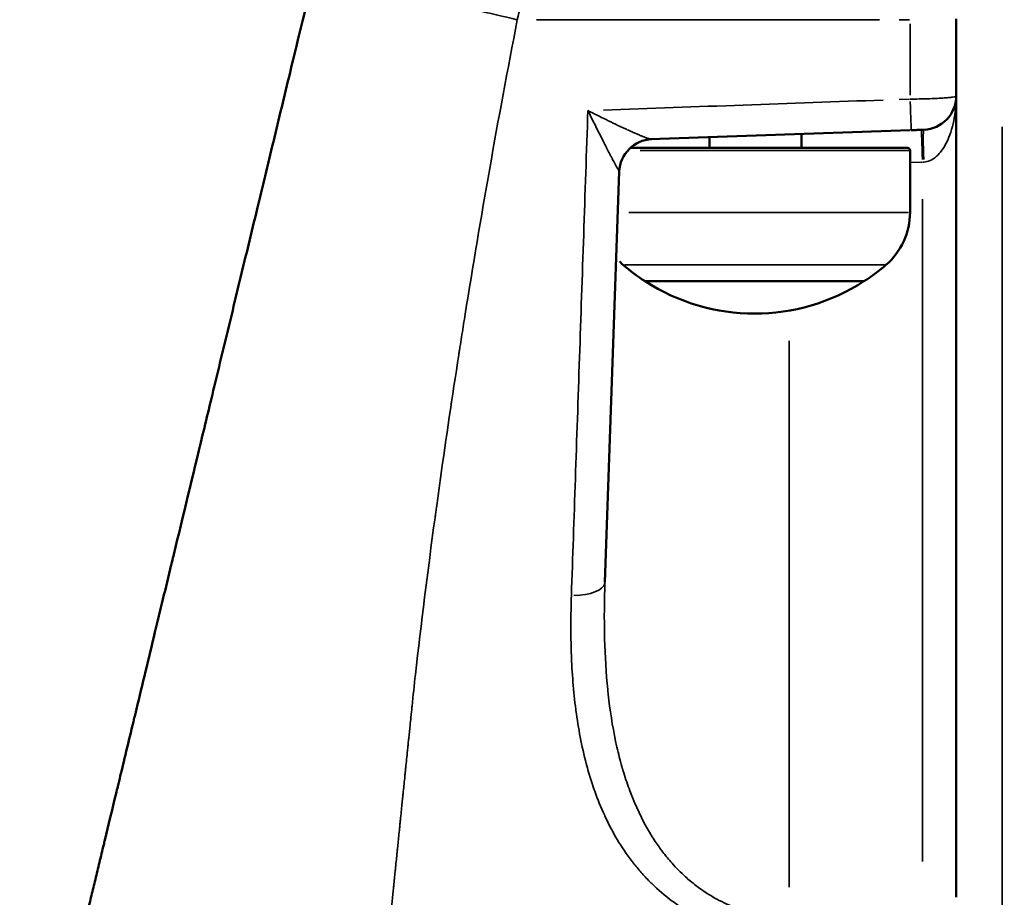
# Model space of a CAD drawing. Units: millimetres. Extents: x -225 to 11253, y -52 to 10158.
# Drawn here: x 2633 to 2718, y 6063 to 6140 of the extents above; entities that cross this region are included whole.
import ezdxf

# ---------------------------------------------------------------- set-up
doc = ezdxf.new("R2010")
doc.units = ezdxf.units.MM
doc.header["$LTSCALE"] = 25
doc.layers.add('MD_Visible', color=7, linetype='Continuous', lineweight=50)
doc.layers.add('MD_Visible Narrow', color=7, linetype='Continuous', lineweight=35)
doc.dimstyles.new('DİLARA 5', dxfattribs={"dimtxt": 250, "dimasz": 100, "dimexe": 0, "dimexo": 100, "dimgap": 50, "dimtad": 2, "dimdec": 0, "dimlfac": 0.1, "dimrnd": 5, "dimtxsty": 'Standard', "dimcen": 0, "dimse1": 1, "dimse2": 1, "dimclrd": 256, "dimadec": 0, "dimazin": 0, "dimtfac": 1, "dimtdec": 0, "dimtix": 1, "dimtmove": 0, "dimatfit": 3, "dimfxl": 1, "dimarcsym": 0})

# ---------------------------------------------------------------- blocks, each defined once
blk = doc.blocks.new('CustomObjectsInViewport4_0')
at = {"layer": 'MD_Visible', "extrusion": (0, 1, 0)}
for p, q in [((2714.292, 6063.397), (2714.292, 6132.936)), ((2710.294, 6129.98), (2687.724, 6129.192)), ((2692.874, 6128.463), (2692.874, 6129.372)), ((2700.874, 6128.463), (2700.874, 6129.651)), ((2683.932, 6128.463), (2683.932, 6128.463)), ((2686.02, 6128.463), (2710.034, 6128.463)), ((2710.284, 6128.213), (2710.284, 6122.842)), ((2683.797, 6090.764), (2685.041, 6126.384)), ((2687.287, 6116.866), (2706.287, 6116.866)), ((2687.287, 6116.866), (2706.287, 6116.866))]:
    blk.add_line(p, q, dxfattribs=at)
at = {"layer": 'MD_Visible'}
blk.add_arc((2687.955, 6126.282), 2.916, 92, 178, dxfattribs=at)
at = {"layer": 'MD_Visible', "extrusion": (1.22465e-16, 0, -1)}
for centre, radius, start, end in [((-2710.034, 6128.213), 0.25, 90, 180), ((-2704.284, 6122.842), 6, 180, 229.3162), ((-2689.291, 6122.842), 6, 310.6838, 314.89537), ((-2696.787, 6131.563), 17.5, 302.87835, 310.6838), ((-2696.787, 6131.563), 17.5, 229.3162, 237.12165), ((-2696.787, 6131.563), 17.5, 237.12165, 302.87835)]:
    blk.add_arc(centre, radius, start, end, dxfattribs=at)
at = {"layer": 'MD_Visible'}
for centre, major_axis, ratio, start_param, end_param in [((2714.292, 6141.666), (0, 115.967), 0, 1.588228, 1.646136), ((2711.376, 6132.936), (2.664, 1.186), 1, 4.328418, 5.864307)]:
    blk.add_ellipse(centre, major_axis=major_axis, ratio=ratio, start_param=start_param, end_param=end_param, dxfattribs=at)
for points, knots in [([(2639.729, 6065.681), (2639.847, 6066.171), (2639.968, 6066.672), (2640.092, 6067.185), (2640.154, 6067.442), (2640.216, 6067.701), (2640.28, 6067.963), (2640.311, 6068.094), (2640.344, 6068.228), (2640.376, 6068.362), (2640.686, 6069.645), (2641.011, 6070.992), (2641.351, 6072.403), (2641.401, 6072.608), (2641.451, 6072.815), (2641.501, 6073.023), (2641.573, 6073.32), (2641.647, 6073.626), (2641.72, 6073.932), (2642.109, 6075.541), (2642.514, 6077.22), (2642.936, 6078.968), (2642.956, 6079.051), (2642.977, 6079.138), (2642.998, 6079.224), (2643.039, 6079.395), (2643.08, 6079.567), (2643.122, 6079.739), (2643.636, 6081.87), (2644.172, 6084.089), (2644.729, 6086.397), (2645.185, 6088.287), (2645.656, 6090.235), (2646.14, 6092.243), (2646.164, 6092.342), (2646.188, 6092.441), (2646.213, 6092.543), (2646.262, 6092.747), (2646.311, 6092.951), (2646.361, 6093.156), (2647.165, 6096.488), (2648, 6099.947), (2648.865, 6103.532), (2649.065, 6104.358), (2649.266, 6105.191), (2649.468, 6106.03), (2649.685, 6106.926), (2649.902, 6107.828), (2650.124, 6108.746), (2650.567, 6110.583), (2651.018, 6112.45), (2651.475, 6114.345), (2651.933, 6116.24), (2652.397, 6118.164), (2652.866, 6120.106), (2653.109, 6121.113), (2653.354, 6122.126), (2653.599, 6123.144), (2653.827, 6124.088), (2654.056, 6125.036), (2654.286, 6125.989), (2654.764, 6127.97), (2655.246, 6129.964), (2655.73, 6131.971), (2655.972, 6132.974), (2656.215, 6133.979), (2656.459, 6134.991), (2657.192, 6138.026), (2657.926, 6141.069), (2658.662, 6144.118)], [0.3433695, 0.3433695, 0.3433695, 0.3433695, 0.3638892, 0.3638892, 0.3638892, 0.374149, 0.374149, 0.374149, 0.379279, 0.379279, 0.379279, 0.4285364, 0.4285364, 0.4285364, 0.4357081, 0.4357081, 0.4357081, 0.445968, 0.445968, 0.445968, 0.4998322, 0.4998322, 0.4998322, 0.5023972, 0.5023972, 0.5023972, 0.5075271, 0.5075271, 0.5075271, 0.570995, 0.570995, 0.570995, 0.6229504, 0.6229504, 0.6229504, 0.6255154, 0.6255154, 0.6255154, 0.6306453, 0.6306453, 0.6306453, 0.7140385, 0.7140385, 0.7140385, 0.7332439, 0.7332439, 0.7332439, 0.7537636, 0.7537636, 0.7537636, 0.794803, 0.794803, 0.794803, 0.8358424, 0.8358424, 0.8358424, 0.8571451, 0.8571451, 0.8571451, 0.8768818, 0.8768818, 0.8768818, 0.9179212, 0.9179212, 0.9179212, 0.9384409, 0.9384409, 0.9384409, 1, 1, 1, 1]), ([(2711.477, 6130.021), (2711.477, 6130.021), (2711.449, 6130.02), (2711.395, 6130.019), (2711.368, 6130.018), (2711.334, 6130.016), (2711.294, 6130.015), (2711.255, 6130.014), (2711.21, 6130.012), (2711.16, 6130.01), (2711.11, 6130.009), (2711.054, 6130.007), (2710.995, 6130.005), (2710.936, 6130.003), (2710.874, 6130), (2710.808, 6129.998), (2710.743, 6129.996), (2710.674, 6129.993), (2710.605, 6129.991), (2710.535, 6129.989), (2710.465, 6129.986), (2710.393, 6129.984)], [0, 0, 0, 0, 0.000427091, 0.000427091, 0.000427091, 0.000640636, 0.000640636, 0.000640636, 0.000854182, 0.000854182, 0.000854182, 0.001067727, 0.001067727, 0.001067727, 0.001281273, 0.001281273, 0.001281273, 0.001494822, 0.001494822, 0.001494822, 0.001708364, 0.001708364, 0.001708364, 0.001708364]), ([(2638.444, 6060.358), (2638.558, 6060.832), (2638.677, 6061.326), (2638.801, 6061.839), (2638.882, 6062.173), (2638.964, 6062.515), (2639.049, 6062.865), (2639.156, 6063.31), (2639.267, 6063.768), (2639.38, 6064.237), (2639.494, 6064.707), (2639.61, 6065.188), (2639.729, 6065.681)], [0.26073809, 0.26073809, 0.26073809, 0.26073809, 0.28577045, 0.28577045, 0.28577045, 0.302052, 0.302052, 0.302052, 0.32270895, 0.32270895, 0.32270895, 0.34336591, 0.34336591, 0.34336591, 0.34336591])]:
    blk.add_open_spline(points, degree=3, knots=knots, dxfattribs=at)
at = {"layer": 'MD_Visible Narrow', "extrusion": (0, 1, 0)}
for p, q in [((2707.636, 6139.573), (2677.843, 6139.573)), ((2710.242, 6139.573), (2709.342, 6139.573)), ((2710.292, 6133.024), (2710.292, 6139.228)), ((2709.342, 6132.645), (2710.242, 6132.678)), ((2718.292, 6022.029), (2718.292, 6130.27)), ((2684.06, 6128.213), (2684.06, 6128.213)), ((2710.177, 6128.213), (2686.84, 6128.213)), ((2711.321, 6127.2), (2710.339, 6127.166)), ((2711.376, 6066.491), (2711.376, 6124.007)), ((2685.868, 6122.842), (2710.166, 6122.842)), ((2708.055, 6118.292), (2685.52, 6118.292)), ((2699.799, 6064.27), (2699.799, 6111.689))]:
    blk.add_line(p, q, dxfattribs=at)
at = {"layer": 'MD_Visible Narrow', "extrusion": (1.22465e-16, 7.70372e-34, -1)}
blk.add_ellipse((2895.116, 6139.294), major_axis=(-2901.381, -103.842), ratio=0, start_param=1.497852, end_param=1.506239, dxfattribs=at)
at = {"layer": 'MD_Visible Narrow', "extrusion": (1.22465e-16, 0, -1)}
for centre, ratio, start_param, end_param in [((2710.292, 6132.898), 0.002621, 3.216386, 4.562671), ((2711.376, 6127.1), 0.001219, 0.076796, 1.459115)]:
    blk.add_ellipse(centre, major_axis=(-0.102, 2.914), ratio=ratio, start_param=start_param, end_param=end_param, dxfattribs=at)
at = {"layer": 'MD_Visible Narrow'}
for centre, major_axis, ratio, start_param, end_param in [((2711.579, 6127.107), (-0.102, 2.914), 0.033683, 0.076736, 1.457978), ((2687.925, 6126.281), (-0.102, 2.914), 0.99487, 0.074411, 1.413818), ((2711.376, 6127.1), (-2.916, -0.204), 0.03473, -1.606386, -1.57497), ((2682, 6126.045), (3.041, 0.346), 0.124008, -0.01365, 0.076424), ((2680.883, 6090.866), (2.914, -0.102), 0.433671, 4.805315, 6.205403)]:
    blk.add_ellipse(centre, major_axis=major_axis, ratio=ratio, start_param=start_param, end_param=end_param, dxfattribs=at)
for points, knots in [([(2658.662, 6144.118), (2658.654, 6144.084), (2658.766, 6144.021), (2659.024, 6143.925), (2659.282, 6143.828), (2659.688, 6143.697), (2660.248, 6143.531), (2660.809, 6143.366), (2661.523, 6143.167), (2662.373, 6142.939), (2663.223, 6142.712), (2664.214, 6142.455), (2665.3, 6142.18), (2666.385, 6141.906), (2667.565, 6141.614), (2668.783, 6141.318), (2670.003, 6141.022), (2671.265, 6140.72), (2672.516, 6140.426), (2673.765, 6140.131), (2675.003, 6139.844), (2676.188, 6139.573)], [0, 0, 0, 0, 0.142857, 0.142857, 0.142857, 0.285735, 0.285735, 0.285735, 0.428571, 0.428571, 0.428571, 0.571524, 0.571524, 0.571524, 0.714286, 0.714286, 0.714286, 0.857233, 0.857233, 0.857233, 1, 1, 1, 1]), ([(2676.188, 6139.573), (2674.5, 6130.904), (2672.992, 6122.324), (2671.664, 6114.026), (2671.569, 6113.433), (2671.475, 6112.842), (2671.382, 6112.252), (2671.335, 6111.957), (2671.289, 6111.663), (2671.243, 6111.369), (2671.22, 6111.222), (2671.197, 6111.075), (2671.174, 6110.928), (2671.157, 6110.818), (2671.14, 6110.708), (2671.123, 6110.598), (2671.117, 6110.561), (2671.111, 6110.526), (2671.106, 6110.487), (2670.537, 6106.833), (2670.008, 6103.26), (2669.519, 6099.782), (2669.437, 6099.202), (2669.357, 6098.625), (2669.278, 6098.051), (2669.238, 6097.763), (2669.198, 6097.477), (2669.159, 6097.191), (2669.14, 6097.048), (2669.12, 6096.905), (2669.101, 6096.763), (2669.091, 6096.691), (2669.081, 6096.62), (2669.072, 6096.549), (2669.062, 6096.478), (2669.052, 6096.408), (2669.043, 6096.335), (2668.41, 6091.671), (2667.842, 6087.126), (2667.341, 6082.735)], [0, 0, 0, 0, 0.4375, 0.4375, 0.4375, 0.46875, 0.46875, 0.46875, 0.484375, 0.484375, 0.484375, 0.492187, 0.492187, 0.492187, 0.498047, 0.498047, 0.498047, 0.5, 0.5, 0.5, 0.6875, 0.6875, 0.6875, 0.71875, 0.71875, 0.71875, 0.734375, 0.734375, 0.734375, 0.742188, 0.742188, 0.742188, 0.746094, 0.746094, 0.746094, 0.75, 0.75, 0.75, 1, 1, 1, 1]), ([(2710.292, 6132.679), (2710.556, 6132.682), (2710.815, 6132.686), (2711.071, 6132.691), (2711.326, 6132.696), (2711.58, 6132.703), (2711.822, 6132.711), (2712.064, 6132.718), (2712.294, 6132.727), (2712.511, 6132.737), (2712.729, 6132.747), (2712.935, 6132.758), (2713.119, 6132.77), (2713.304, 6132.782), (2713.469, 6132.794), (2713.615, 6132.808), (2713.762, 6132.821), (2713.886, 6132.835), (2713.986, 6132.849), (2714.086, 6132.863), (2714.162, 6132.877), (2714.214, 6132.892), (2714.265, 6132.907), (2714.292, 6132.921), (2714.292, 6132.936)], [0, 0, 0, 0, 0.000781162, 0.000781162, 0.000781162, 0.001562323, 0.001562323, 0.001562323, 0.002343485, 0.002343485, 0.002343485, 0.003124646, 0.003124646, 0.003124646, 0.003905808, 0.003905808, 0.003905808, 0.00468697, 0.00468697, 0.00468697, 0.005468131, 0.005468131, 0.005468131, 0.006249293, 0.006249293, 0.006249293, 0.006249293]), ([(2714.292, 6132.936), (2714.292, 6132.249), (2714.226, 6131.503), (2714.079, 6130.789), (2714.01, 6130.454), (2713.924, 6130.126), (2713.821, 6129.815), (2713.72, 6129.509), (2713.603, 6129.22), (2713.473, 6128.955), (2713.343, 6128.691), (2713.2, 6128.451), (2713.048, 6128.242), (2712.894, 6128.029), (2712.73, 6127.848), (2712.562, 6127.701), (2712.388, 6127.549), (2712.209, 6127.433), (2712.032, 6127.352), (2711.844, 6127.267), (2711.657, 6127.221), (2711.477, 6127.209)], [4.712389, 4.712389, 4.712389, 4.712389, 5.109956, 5.109956, 5.109956, 5.296645, 5.296645, 5.296645, 5.480362, 5.480362, 5.480362, 5.664076, 5.664076, 5.664076, 5.850756, 5.850756, 5.850756, 6.043887, 6.043887, 6.043887, 6.248279, 6.248279, 6.248279, 6.248279]), ([(2680.883, 6089.601), (2681.108, 6096.189), (2681.344, 6103.125), (2681.586, 6110.241), (2681.826, 6117.273), (2682.071, 6124.478), (2682.317, 6131.678)], [4.2635876, 4.2635876, 4.2635876, 4.2635876, 4.4474119, 4.4474119, 4.4474119, 4.6290495, 4.6290495, 4.6290495, 4.6290495]), ([(2685.027, 6126.421), (2685.013, 6126.438), (2684.99, 6126.474), (2684.959, 6126.525), (2684.942, 6126.553), (2684.923, 6126.586), (2684.902, 6126.623), (2684.886, 6126.652), (2684.868, 6126.683), (2684.85, 6126.716), (2684.833, 6126.747), (2684.815, 6126.778), (2684.797, 6126.811), (2684.757, 6126.884), (2684.715, 6126.963), (2684.67, 6127.047), (2684.635, 6127.112), (2684.599, 6127.18), (2684.561, 6127.251), (2684.497, 6127.372), (2684.429, 6127.501), (2684.36, 6127.634), (2684.315, 6127.72), (2684.27, 6127.807), (2684.224, 6127.897), (2684.151, 6128.037), (2684.076, 6128.182), (2684.001, 6128.329), (2683.955, 6128.419), (2683.908, 6128.509), (2683.862, 6128.601), (2683.777, 6128.767), (2683.69, 6128.936), (2683.604, 6129.107), (2683.466, 6129.378), (2683.328, 6129.652), (2683.188, 6129.931), (2683.159, 6129.989), (2683.13, 6130.047), (2683.1, 6130.105), (2682.842, 6130.62), (2682.578, 6131.15), (2682.317, 6131.678)], [0, 0, 0, 0, 0.000443473, 0.000443473, 0.000443473, 0.000691389, 0.000691389, 0.000691389, 0.000886947, 0.000886947, 0.000886947, 0.00106584, 0.00106584, 0.00106584, 0.001462847, 0.001462847, 0.001462847, 0.001773893, 0.001773893, 0.001773893, 0.002311079, 0.002311079, 0.002311079, 0.00266084, 0.00266084, 0.00266084, 0.003213104, 0.003213104, 0.003213104, 0.003547786, 0.003547786, 0.003547786, 0.004155161, 0.004155161, 0.004155161, 0.005120522, 0.005120522, 0.005120522, 0.005321679, 0.005321679, 0.005321679, 0.007095572, 0.007095572, 0.007095572, 0.007095572]), ([(2682.317, 6131.678), (2682.845, 6131.413), (2683.375, 6131.15), (2683.896, 6130.897), (2683.959, 6130.866), (2684.022, 6130.835), (2684.085, 6130.805), (2684.368, 6130.668), (2684.65, 6130.533), (2684.929, 6130.4), (2685.099, 6130.32), (2685.268, 6130.241), (2685.436, 6130.163), (2685.536, 6130.116), (2685.636, 6130.07), (2685.734, 6130.025), (2685.883, 6129.957), (2686.028, 6129.891), (2686.172, 6129.827), (2686.271, 6129.783), (2686.369, 6129.74), (2686.465, 6129.697), (2686.601, 6129.638), (2686.735, 6129.581), (2686.863, 6129.527), (2686.943, 6129.494), (2687.02, 6129.462), (2687.095, 6129.432), (2687.186, 6129.396), (2687.272, 6129.362), (2687.354, 6129.331), (2687.389, 6129.318), (2687.423, 6129.306), (2687.456, 6129.294), (2687.495, 6129.28), (2687.533, 6129.267), (2687.568, 6129.256), (2687.61, 6129.242), (2687.648, 6129.23), (2687.683, 6129.221), (2687.745, 6129.204), (2687.794, 6129.194), (2687.823, 6129.195)], [-0.000015312, -0.000015312, -0.000015312, -0.000015312, 0.001759691, 0.001759691, 0.001759691, 0.001974707, 0.001974707, 0.001974707, 0.002945003, 0.002945003, 0.002945003, 0.003534694, 0.003534694, 0.003534694, 0.003889459, 0.003889459, 0.003889459, 0.004422196, 0.004422196, 0.004422196, 0.004790513, 0.004790513, 0.004790513, 0.005309697, 0.005309697, 0.005309697, 0.005634221, 0.005634221, 0.005634221, 0.006027982, 0.006027982, 0.006027982, 0.006197199, 0.006197199, 0.006197199, 0.006398725, 0.006398725, 0.006398725, 0.00664095, 0.00664095, 0.00664095, 0.007084701, 0.007084701, 0.007084701, 0.007084701]), ([(2683.797, 6090.764), (2683.742, 6089.172), (2683.726, 6087.591), (2683.762, 6086.034), (2683.763, 6085.96), (2683.765, 6085.886), (2683.767, 6085.813), (2683.806, 6084.331), (2683.892, 6082.867), (2684.039, 6081.424), (2684.053, 6081.292), (2684.067, 6081.161), (2684.081, 6081.029), (2684.233, 6079.649), (2684.441, 6078.287), (2684.726, 6076.944), (2684.763, 6076.771), (2684.801, 6076.598), (2684.84, 6076.425), (2684.967, 6075.865), (2685.109, 6075.308), (2685.265, 6074.757), (2685.319, 6074.57), (2685.374, 6074.383), (2685.43, 6074.198), (2685.592, 6073.669), (2685.768, 6073.149), (2685.959, 6072.635), (2686.031, 6072.443), (2686.105, 6072.253), (2686.181, 6072.063), (2686.655, 6070.881), (2687.218, 6069.74), (2687.903, 6068.65), (2688.016, 6068.471), (2688.132, 6068.294), (2688.251, 6068.118), (2688.46, 6067.81), (2688.679, 6067.507), (2688.908, 6067.212), (2689.01, 6067.08), (2689.115, 6066.949), (2689.222, 6066.82), (2689.351, 6066.663), (2689.484, 6066.508), (2689.619, 6066.356), (2689.987, 6065.943), (2690.377, 6065.547), (2690.795, 6065.171), (2690.934, 6065.045), (2691.076, 6064.922), (2691.221, 6064.801), (2691.374, 6064.673), (2691.531, 6064.547), (2691.691, 6064.424), (2692.004, 6064.184), (2692.331, 6063.954), (2692.668, 6063.738), (2692.804, 6063.651), (2692.942, 6063.567), (2693.081, 6063.484), (2693.633, 6063.158), (2694.213, 6062.868), (2694.825, 6062.617), (2694.936, 6062.572), (2695.048, 6062.527), (2695.162, 6062.484), (2695.439, 6062.379), (2695.724, 6062.283), (2696.011, 6062.196), (2696.102, 6062.168), (2696.192, 6062.142), (2696.283, 6062.117), (2696.6, 6062.028), (2696.919, 6061.952), (2697.242, 6061.888), (2697.305, 6061.875), (2697.369, 6061.863), (2697.432, 6061.851), (2698.203, 6061.71), (2698.991, 6061.635), (2699.799, 6061.635)], [0, 0, 0, 0, 0.00516167, 0.00516167, 0.00516167, 0.00540609, 0.00540609, 0.00540609, 0.01032335, 0.01032335, 0.01032335, 0.01077164, 0.01077164, 0.01077164, 0.01548502, 0.01548502, 0.01548502, 0.01609396, 0.01609396, 0.01609396, 0.01806586, 0.01806586, 0.01806586, 0.01873686, 0.01873686, 0.01873686, 0.02064669, 0.02064669, 0.02064669, 0.02136032, 0.02136032, 0.02136032, 0.02580837, 0.02580837, 0.02580837, 0.02653786, 0.02653786, 0.02653786, 0.02781578, 0.02781578, 0.02781578, 0.0283892, 0.0283892, 0.0283892, 0.0290853, 0.0290853, 0.0290853, 0.03097004, 0.03097004, 0.03097004, 0.03159759, 0.03159759, 0.03159759, 0.03226046, 0.03226046, 0.03226046, 0.03355088, 0.03355088, 0.03355088, 0.03407093, 0.03407093, 0.03407093, 0.03613171, 0.03613171, 0.03613171, 0.03650664, 0.03650664, 0.03650664, 0.03742213, 0.03742213, 0.03742213, 0.0377105, 0.0377105, 0.0377105, 0.03871255, 0.03871255, 0.03871255, 0.03890927, 0.03890927, 0.03890927, 0.04129339, 0.04129339, 0.04129339, 0.04129339]), ([(2699.799, 6059.746), (2698.855, 6059.746), (2697.932, 6059.822), (2697.027, 6059.968), (2697.011, 6059.97), (2696.996, 6059.973), (2696.981, 6059.975), (2696.543, 6060.047), (2696.11, 6060.135), (2695.681, 6060.24), (2695.659, 6060.245), (2695.637, 6060.251), (2695.615, 6060.256), (2695.193, 6060.361), (2694.773, 6060.482), (2694.366, 6060.617), (2694.339, 6060.626), (2694.312, 6060.635), (2694.285, 6060.644), (2693.456, 6060.922), (2692.672, 6061.257), (2691.926, 6061.642), (2691.893, 6061.659), (2691.86, 6061.676), (2691.827, 6061.694), (2691.439, 6061.897), (2691.061, 6062.115), (2690.695, 6062.345), (2690.366, 6062.552), (2690.048, 6062.767), (2689.742, 6062.991), (2689.708, 6063.016), (2689.674, 6063.041), (2689.64, 6063.066), (2689.001, 6063.539), (2688.41, 6064.046), (2687.859, 6064.584), (2687.828, 6064.615), (2687.796, 6064.646), (2687.765, 6064.677), (2687.508, 6064.932), (2687.26, 6065.194), (2687.021, 6065.462), (2686.992, 6065.495), (2686.962, 6065.529), (2686.933, 6065.562), (2686.696, 6065.832), (2686.467, 6066.109), (2686.247, 6066.391), (2686.22, 6066.426), (2686.193, 6066.46), (2686.166, 6066.495), (2685.213, 6067.735), (2684.441, 6069.052), (2683.798, 6070.434), (2683.781, 6070.469), (2683.765, 6070.505), (2683.748, 6070.541), (2683.437, 6071.219), (2683.157, 6071.913), (2682.905, 6072.622), (2682.893, 6072.656), (2682.881, 6072.69), (2682.869, 6072.724), (2682.618, 6073.439), (2682.394, 6074.169), (2682.198, 6074.904), (2682.19, 6074.935), (2682.182, 6074.966), (2682.174, 6074.997), (2681.775, 6076.509), (2681.486, 6078.052), (2681.278, 6079.623), (2681.275, 6079.645), (2681.272, 6079.667), (2681.269, 6079.69), (2681.062, 6081.273), (2680.938, 6082.885), (2680.879, 6084.526), (2680.878, 6084.538), (2680.878, 6084.549), (2680.877, 6084.561), (2680.818, 6086.214), (2680.825, 6087.898), (2680.883, 6089.601)], [0, 0, 0, 0, 0.00277927, 0.00277927, 0.00277927, 0.00282643, 0.00282643, 0.00282643, 0.00417088, 0.00417088, 0.00417088, 0.00423964, 0.00423964, 0.00423964, 0.00556402, 0.00556402, 0.00556402, 0.00565286, 0.00565286, 0.00565286, 0.00835843, 0.00835843, 0.00835843, 0.00847929, 0.00847929, 0.00847929, 0.0098925, 0.0098925, 0.0098925, 0.01116349, 0.01116349, 0.01116349, 0.01130572, 0.01130572, 0.01130572, 0.01397879, 0.01397879, 0.01397879, 0.01413215, 0.01413215, 0.01413215, 0.01538979, 0.01538979, 0.01538979, 0.01554536, 0.01554536, 0.01554536, 0.01680291, 0.01680291, 0.01680291, 0.01695858, 0.01695858, 0.01695858, 0.02246886, 0.02246886, 0.02246886, 0.02261144, 0.02261144, 0.02261144, 0.02530824, 0.02530824, 0.02530824, 0.02543787, 0.02543787, 0.02543787, 0.0281508, 0.0281508, 0.0281508, 0.0282643, 0.0282643, 0.0282643, 0.03383898, 0.03383898, 0.03383898, 0.03391716, 0.03391716, 0.03391716, 0.03952992, 0.03952992, 0.03952992, 0.03957002, 0.03957002, 0.03957002, 0.04522288, 0.04522288, 0.04522288, 0.04522288]), ([(2665.221, 6062.083), (2665.261, 6062.48), (2665.322, 6063.078), (2665.389, 6063.731), (2665.415, 6063.983), (2665.422, 6064.059), (2665.426, 6064.096), (2665.433, 6064.161), (2665.449, 6064.321), (2665.475, 6064.581), (2665.495, 6064.772), (2665.508, 6064.899), (2665.512, 6064.939), (2665.519, 6065.014), (2665.523, 6065.047), (2665.541, 6065.226), (2665.559, 6065.411), (2665.594, 6065.751), (2665.607, 6065.875), (2665.622, 6066.026), (2665.624, 6066.045), (2665.627, 6066.073), (2665.631, 6066.115), (2665.641, 6066.212), (2665.672, 6066.513), (2665.699, 6066.774), (2665.729, 6067.075), (2665.739, 6067.173), (2665.753, 6067.318), (2665.758, 6067.367), (2665.767, 6067.451), (2665.788, 6067.665), (2665.812, 6067.899), (2665.853, 6068.299), (2665.874, 6068.513), (2665.919, 6068.95), (2665.953, 6069.289), (2665.99, 6069.643), (2666.014, 6069.883), (2666.026, 6070.004), (2666.063, 6070.361), (2666.086, 6070.592), (2666.131, 6071.038), (2666.154, 6071.257), (2666.195, 6071.663), (2666.214, 6071.85), (2666.236, 6072.065), (2666.241, 6072.113), (2666.25, 6072.205), (2666.265, 6072.345), (2666.3, 6072.687), (2666.354, 6073.216), (2666.402, 6073.683), (2666.439, 6074.051), (2666.452, 6074.176), (2666.467, 6074.32), (2666.468, 6074.333), (2666.471, 6074.362), (2666.475, 6074.406), (2666.486, 6074.509), (2666.543, 6075.072), (2666.6, 6075.628), (2666.66, 6076.204), (2666.666, 6076.269), (2666.68, 6076.398), (2666.686, 6076.462), (2666.705, 6076.643), (2666.727, 6076.861), (2666.745, 6077.032), (2666.757, 6077.142), (2666.762, 6077.192), (2666.767, 6077.243), (2666.77, 6077.267), (2666.771, 6077.277), (2666.771, 6077.283), (2666.772, 6077.284), (2666.807, 6077.622), (2666.848, 6078.021), (2666.92, 6078.718), (2666.946, 6078.967), (2666.988, 6079.366), (2667.003, 6079.511), (2667.018, 6079.662), (2667.02, 6079.679), (2667.021, 6079.686), (2667.023, 6079.708), (2667.028, 6079.75), (2667.038, 6079.849), (2667.141, 6080.843), (2667.243, 6081.814), (2667.341, 6082.735)], [0, 0, 0, 0, 0.0625, 0.09375, 0.101562, 0.101562, 0.105469, 0.105469, 0.109375, 0.125, 0.140625, 0.140625, 0.148437, 0.148437, 0.15625, 0.15625, 0.1875, 0.1875, 0.203125, 0.203125, 0.205078, 0.205078, 0.207031, 0.210937, 0.21875, 0.25, 0.25, 0.265625, 0.265625, 0.273437, 0.273437, 0.28125, 0.3125, 0.3125, 0.34375, 0.34375, 0.375, 0.390625, 0.390625, 0.40625, 0.40625, 0.4375, 0.4375, 0.46875, 0.46875, 0.5, 0.5, 0.507812, 0.507812, 0.515625, 0.53125, 0.5625, 0.59375, 0.59375, 0.609375, 0.609375, 0.611328, 0.611328, 0.613281, 0.617187, 0.625, 0.6875, 0.6875, 0.695312, 0.695312, 0.703125, 0.703125, 0.71875, 0.734375, 0.734375, 0.742187, 0.746094, 0.748047, 0.749023, 0.749023, 0.75, 0.75, 0.8125, 0.8125, 0.84375, 0.84375, 0.859375, 0.860352, 0.860352, 0.861328, 0.861328, 0.863281, 0.867187, 0.875, 1, 1, 1, 1])]:
    blk.add_open_spline(points, degree=3, knots=knots, dxfattribs=at)
blk.add_open_spline([(2676.188, 6139.573), (2676.556, 6141.182), (2676.933, 6142.789), (2677.321, 6144.393)], degree=3, dxfattribs=at)
blk = doc.blocks.new('*D4')
at = {"lineweight": -2, "ltscale": 25, "transparency": 16777216}
blk.add_line((241.699, 9553.982), (241.699, 5719.136), dxfattribs=at)
at = {"ltscale": 25, "transparency": 16777216}
for points in [[(225.032, 9553.982), (258.366, 9553.982), (241.699, 9653.982)], [(225.032, 5719.136), (258.366, 5719.136), (241.699, 5619.136)]]:
    blk.add_solid(points, dxfattribs=at)
at = {"layer": 'Defpoints', "color": 0, "ltscale": 25, "transparency": 16777216}
for p in [(3353.386, 9653.982), (241.699, 5619.136), (5193.423, 5619.136)]:
    blk.add_point(p, dxfattribs=at)
at = {"color": 0, "ltscale": 25, "transparency": 16777216, "insert": (66.699, 7636.559), "char_height": 250, "attachment_point": 5, "rotation": 90}
blk.add_mtext('405', dxfattribs=at)
blk = doc.blocks.new('*D5')
at = {"lineweight": -2, "ltscale": 25, "transparency": 16777216}
blk.add_line((417.162, 9819.261), (5219.488, 9819.261), dxfattribs=at)
at = {"ltscale": 25, "transparency": 16777216}
for points in [[(417.162, 9835.927), (417.162, 9802.594), (317.162, 9819.261)], [(5219.488, 9835.927), (5219.488, 9802.594), (5319.488, 9819.261)]]:
    blk.add_solid(points, dxfattribs=at)
at = {"layer": 'Defpoints', "color": 0, "ltscale": 25, "transparency": 16777216}
for p in [(5319.488, 9819.261), (5319.488, 6459.72), (317.162, 5747.545)]:
    blk.add_point(p, dxfattribs=at)
at = {"color": 0, "ltscale": 25, "transparency": 16777216, "insert": (2818.325, 9994.261), "char_height": 250, "attachment_point": 5}
blk.add_mtext('500', dxfattribs=at)

msp = doc.modelspace()

# ---------------------------------------------------------------- block references
at = {"layer": 'MD_Visible', "color": 0}
msp.add_blockref('CustomObjectsInViewport4_0', (0, 0), dxfattribs=at)

# ---------------------------------------------------------------- dimensions: what is measured, and where the dimension line sits
at = {"color": 0, "ltscale": 25}
dim = msp.add_linear_dim(base=(5319.488, 9819.261), p1=(317.162, 5747.545), p2=(5319.488, 6459.72), dimstyle='DİLARA 5', dxfattribs=at)
dim.commit()
dim.dimension.update_dxf_attribs({"geometry": '*D5', "text_midpoint": (2818.325, 9994.261)})
dim = msp.add_linear_dim(base=(241.699, 5619.136), p1=(3353.386, 9653.982), p2=(5193.423, 5619.136), angle=90, dimstyle='DİLARA 5', dxfattribs=at)
dim.commit()
dim.dimension.update_dxf_attribs({"geometry": '*D4', "text_midpoint": (66.699, 7636.559)})

doc.saveas('drawing.dxf')
